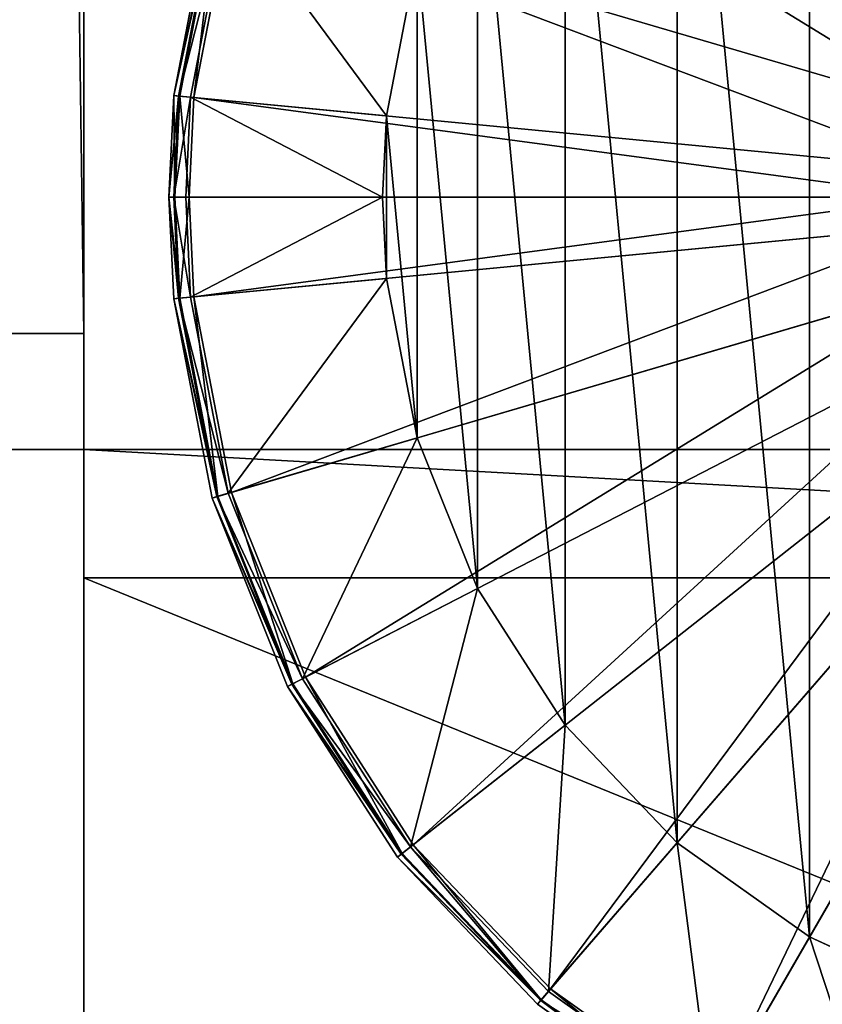
# Model space of a CAD drawing. Extents: x 0 to 1500, y 85 to 795.
# Drawn here: x 74 to 92, y 112 to 135 of the extents above; entities that cross this region are included whole.
import ezdxf

# ---------------------------------------------------------------- set-up
doc = ezdxf.new("R2010")
doc.units = 0
doc.layers.get('0').update_dxf_attribs({"color": 13, "linetype": 'CONTINUOUS'})

# ---------------------------------------------------------------- blocks, each defined once
blk = doc.blocks.new('WORKTOP')
for p, q in [((1500, 150), (0, 150)), ((1500, 150, 25), (0, 150, 25))]:
    blk.add_line(p, q)
mesh = blk.add_polyface()
corners = [(1500, 150, 25), (0, 750, 25), (0, 150, 25), (1500, 750, 25)]
mesh.append_faces([[corners[k] for k in face] for face in [(0, 1, 2), (1, 0, 3)]], dxfattribs={"vtx0": -1})
mesh = blk.add_polyface()
corners = [(1500, 750), (0, 150), (0, 750), (1500, 150)]
mesh.append_faces([[corners[k] for k in face] for face in [(0, 1, 2), (1, 0, 3)]], dxfattribs={"vtx0": -1})
mesh = blk.add_polyface()
corners = [(1500, 150, 25), (0, 150), (1500, 150), (0, 150, 25)]
mesh.append_faces([[corners[k] for k in face] for face in [(0, 1, 2), (1, 0, 3)]], dxfattribs={"vtx0": -1})
blk = doc.blocks.new('LEG')
for p, q in [((682.499, 300, 24.5), (682.499, -299.999, 24.5)), ((682.499, -303, 12.5), (682.499, 300, 12.5)), ((682.499, 300, 12.5), (682.499, -299.999, 12.5)), ((682.499, 297.287, 8.5), (682.499, -297.286, 8.5)), ((682.499, -297.286, 8.5), (682.499, -324.999, 24.5)), ((690.498, -297.286, 8.5), (682.499, -297.286, 8.5)), ((682.499, -299.999, 24.5), (628.499, -299.999, 24.5)), ((682.499, -299.999, 12.5), (628.499, -299.999, 12.5)), ((682.499, -299.999, 12.5), (682.499, -299.999, 24.5)), ((682.499, -299.999, 12.5), (682.499, -303, 12.5)), ((628.499, -303, 24.5), (682.499, -303, 24.5)), ((628.499, -303, 12.5), (682.499, -303, 12.5)), ((682.499, -303, 24.5), (682.499, -303, 12.5)), ((682.499, -324.999, 24.5), (682.499, -303, 24.5))]:
    blk.add_line(p, q)
mesh = blk.add_polyface()
corners = [(616.586, 336.62, 24.5), (616.249, -334.925, 24.5), (616.249, 334.925, 24.5), (616.586, -336.62, 24.5), (617.504, -337.994, 24.5), (617.504, 337.995, 24.5), (618.878, 338.912, 24.5), (618.878, -338.912, 24.5), (620.499, 325, 24.5), (620.573, 339.25, 24.5), (628.499, 325, 24.5), (690.424, 339.25, 24.5), (628.499, 303, 24.5), (682.499, 325, 24.5), (690.498, 325, 24.5), (692.119, 338.912, 24.5), (690.498, -324.999, 24.5), (692.119, -338.912, 24.5), (693.493, -337.994, 24.5), (693.493, 337.994, 24.5), (694.411, -336.62, 24.5), (694.411, 336.62, 24.5), (694.749, 334.925, 24.5), (694.749, -334.925, 24.5), (620.499, -324.999, 24.5), (620.573, -339.249, 24.5), (628.499, -324.999, 24.5), (690.425, -339.249, 24.5), (682.499, -324.999, 24.5), (682.499, -303, 24.5), (682.499, 303, 24.5), (628.499, -303, 24.5)]
mesh.append_faces([[corners[k] for k in face] for face in [(0, 1, 2), (20, 22, 23), (29, 26, 31)]], dxfattribs={"vtx0": -1})
mesh.append_faces([[corners[k] for k in face] for face in [(1, 0, 3), (3, 0, 4), (4, 6, 7), (8, 9, 10), (10, 11, 12), (13, 11, 14), (14, 15, 16), (17, 15, 18), (18, 19, 20), (7, 24, 25), (24, 7, 8), (25, 26, 27), (28, 26, 29), (27, 16, 17)]], dxfattribs={"vtx0": -1, "vtx1": -1})
mesh.append_faces([[corners[k] for k in face] for face in [(7, 6, 8), (12, 11, 13), (16, 15, 17), (27, 26, 28)]], dxfattribs={"vtx0": -1, "vtx1": -1, "vtx2": -1})
mesh.append_faces([[corners[k] for k in face] for face in [(4, 0, 5), (4, 5, 6), (8, 6, 9), (10, 9, 11), (14, 11, 15), (18, 15, 19), (20, 19, 21), (20, 21, 22), (25, 24, 26), (27, 28, 16)]], dxfattribs={"vtx0": -1, "vtx2": -1})
mesh.append_faces([[corners[k] for k in face] for face in [(30, 12, 13)]], dxfattribs={"vtx1": -1})
mesh = blk.add_polyface()
corners = [(616.586, -336.62, 32.5), (616.249, 334.925, 32.5), (616.249, -334.925, 32.5), (616.586, 336.62, 32.5), (617.504, -337.994, 32.5), (617.504, 337.995, 32.5), (618.878, 338.912, 32.5), (618.878, -338.912, 32.5), (620.573, 339.25, 32.5), (620.573, -339.249, 32.5), (690.425, -339.249, 32.5), (690.424, 339.25, 32.5), (692.119, 338.912, 32.5), (692.119, -338.912, 32.5), (693.493, -337.994, 32.5), (693.493, 337.994, 32.5), (694.411, -336.62, 32.5), (694.411, 336.62, 32.5), (694.749, 334.925, 32.5), (694.749, -334.925, 32.5)]
mesh.append_faces([[corners[k] for k in face] for face in [(0, 1, 2), (18, 16, 19)]], dxfattribs={"vtx0": -1})
mesh.append_faces([[corners[k] for k in face] for face in [(1, 0, 3), (3, 4, 5), (5, 4, 6), (6, 7, 8), (8, 10, 11), (11, 10, 12), (12, 14, 15), (15, 16, 17), (17, 16, 18)]], dxfattribs={"vtx0": -1, "vtx1": -1})
mesh.append_faces([[corners[k] for k in face] for face in [(3, 0, 4), (6, 4, 7), (8, 7, 9), (8, 9, 10), (12, 10, 13), (12, 13, 14), (15, 14, 16)]], dxfattribs={"vtx0": -1, "vtx2": -1})
mesh = blk.add_polyface()
corners = [(682.499, 325, 24.5), (682.499, 303, 12.5), (682.499, 303, 24.5), (682.499, -324.999, 24.5), (682.499, -303, 12.5), (682.499, -297.286, 8.5), (682.499, -303, 24.5), (682.499, 300, 12.5), (682.499, 297.287, 8.5)]
mesh.append_faces([[corners[k] for k in face] for face in [(0, 1, 2), (4, 3, 6)]], dxfattribs={"vtx0": -1})
mesh.append_faces([[corners[k] for k in face] for face in [(3, 4, 5), (5, 7, 8), (8, 1, 0)]], dxfattribs={"vtx0": -1, "vtx1": -1})
mesh.append_faces([[corners[k] for k in face] for face in [(5, 4, 7), (8, 7, 1)]], dxfattribs={"vtx0": -1, "vtx2": -1})
mesh = blk.add_polyface()
corners = [(682.499, 300, 24.5), (628.499, -299.999, 24.5), (628.499, 300, 24.5), (682.499, -299.999, 24.5)]
mesh.append_faces([[corners[k] for k in face] for face in [(0, 1, 2), (1, 0, 3)]], dxfattribs={"vtx0": -1})
mesh = blk.add_polyface()
corners = [(682.499, 300, 24.5), (682.499, -299.999, 12.5), (682.499, -299.999, 24.5), (682.499, 300, 12.5)]
mesh.append_faces([[corners[k] for k in face] for face in [(0, 1, 2), (1, 0, 3)]], dxfattribs={"vtx0": -1})
mesh = blk.add_polyface()
corners = [(690.498, 297.287, 8.5), (682.499, -297.286, 8.5), (682.499, 297.287, 8.5), (690.498, -297.286, 8.5)]
mesh.append_faces([[corners[k] for k in face] for face in [(0, 1, 2), (1, 0, 3)]], dxfattribs={"vtx0": -1})
mesh = blk.add_polyface()
corners = [(690.498, -297.286, 8.5), (682.499, -324.999, 24.5), (682.499, -297.286, 8.5), (690.498, -324.999, 24.5)]
mesh.append_faces([[corners[k] for k in face] for face in [(0, 1, 2), (1, 0, 3)]], dxfattribs={"vtx0": -1})
mesh = blk.add_polyface()
corners = [(628.499, -299.999, 24.5), (682.499, -299.999, 12.5), (628.499, -299.999, 12.5), (682.499, -299.999, 24.5)]
mesh.append_faces([[corners[k] for k in face] for face in [(0, 1, 2), (1, 0, 3)]], dxfattribs={"vtx0": -1})
mesh = blk.add_polyface()
corners = [(682.499, -299.999, 12.5), (628.499, -303, 12.5), (628.499, -299.999, 12.5), (682.499, -303, 12.5)]
mesh.append_faces([[corners[k] for k in face] for face in [(0, 1, 2), (1, 0, 3)]], dxfattribs={"vtx0": -1})
mesh = blk.add_polyface()
corners = [(682.499, -303, 24.5), (628.499, -303, 12.5), (682.499, -303, 12.5), (628.499, -303, 24.5)]
mesh.append_faces([[corners[k] for k in face] for face in [(0, 1, 2), (1, 0, 3)]], dxfattribs={"vtx0": -1})
blk = doc.blocks.new('FOOT')
for p, q in [((652.746, 380.363, 5.904), (651.851, 385.004, 5.904)), ((652.77, 380.365, 4.055), (651.874, 385.011, 4.055)), ((651.984, 385.043, 5.5), (652.884, 380.376, 5.5)), ((651.984, 385.043, 4.5), (652.884, 380.376, 4.5)), ((634.713, 379.972, 12.5), (651.531, 384.91, 6.171)), ((651.531, 384.91, 6.171), (652.414, 380.331, 6.171)), ((652.494, 380.339, 3.687), (651.608, 384.933, 3.687)), ((647.187, 383.634, 0), (647.906, 379.901, 0)), ((652.414, 380.331, 6.171), (652.746, 380.363, 5.904)), ((652.494, 380.339, 3.687), (652.77, 380.365, 4.055)), ((652.746, 380.363, 5.904), (652.884, 380.376, 5.5)), ((652.859, 378, 5.904), (652.746, 380.363, 5.904)), ((652.77, 380.365, 4.055), (652.884, 380.376, 4.5)), ((652.882, 378, 4.055), (652.77, 380.365, 4.055)), ((652.884, 380.376, 5.5), (652.997, 378, 5.5)), ((652.884, 380.376, 5.5), (652.884, 380.376, 4.5)), ((652.884, 380.376, 4.5), (652.997, 378, 4.5)), ((634.965, 378.665, 12.5), (652.414, 380.331, 6.171)), ((652.494, 380.339, 3.687), (647.906, 379.901, 0)), ((652.414, 380.331, 6.171), (652.525, 378, 6.171)), ((652.494, 380.339, 3.687), (652.605, 378, 3.687)), ((647.906, 379.901, 0), (647.997, 378, 0)), ((634.997, 378, 12.5), (652.525, 378, 6.171)), ((647.997, 378, 0), (647.906, 376.099, 0)), ((652.605, 378, 3.687), (647.997, 378, 0)), ((652.414, 375.668, 6.171), (652.525, 378, 6.171)), ((652.494, 375.661, 3.687), (652.605, 378, 3.687)), ((652.525, 378, 6.171), (652.859, 378, 5.904)), ((652.605, 378, 3.687), (652.882, 378, 4.055)), ((652.746, 375.637, 5.904), (652.859, 378, 5.904)), ((652.77, 375.634, 4.055), (652.882, 378, 4.055)), ((652.859, 378, 5.904), (652.997, 378, 5.5)), ((652.882, 378, 4.055), (652.997, 378, 4.5)), ((652.997, 378, 4.5), (652.884, 375.623, 4.5)), ((652.997, 378, 5.5), (652.884, 375.623, 5.5)), ((652.997, 378, 5.5), (652.997, 378, 4.5)), ((634.965, 377.334, 12.5), (652.414, 375.668, 6.171)), ((634.713, 376.028, 12.5), (651.531, 371.089, 6.171)), ((647.906, 376.099, 0), (647.187, 372.365, 0)), ((652.494, 375.661, 3.687), (647.906, 376.099, 0)), ((651.531, 371.089, 6.171), (652.414, 375.668, 6.171)), ((651.608, 371.067, 3.687), (652.494, 375.661, 3.687)), ((651.851, 370.995, 5.904), (652.746, 375.637, 5.904)), ((651.874, 370.989, 4.055), (652.77, 375.634, 4.055)), ((652.884, 375.623, 5.5), (651.984, 370.956, 5.5)), ((652.884, 375.623, 4.5), (651.984, 370.956, 4.5)), ((652.414, 375.668, 6.171), (652.746, 375.637, 5.904)), ((652.494, 375.661, 3.687), (652.77, 375.634, 4.055)), ((652.746, 375.637, 5.904), (652.884, 375.623, 5.5)), ((652.77, 375.634, 4.055), (652.884, 375.623, 4.5)), ((652.884, 375.623, 5.5), (652.884, 375.623, 4.5)), ((634.219, 374.792, 12.5), (649.798, 366.761, 6.171)), ((633.499, 373.673, 12.5), (647.277, 362.838, 6.171)), ((632.581, 372.71, 12.5), (644.059, 359.463, 6.171)), ((647.187, 372.365, 0), (645.774, 368.835, 0)), ((651.608, 371.067, 3.687), (647.187, 372.365, 0)), ((631.497, 371.938, 12.5), (640.261, 356.759, 6.171)), ((649.798, 366.761, 6.171), (651.531, 371.089, 6.171)), ((651.608, 371.067, 3.687), (649.87, 366.724, 3.687)), ((650.095, 366.608, 5.904), (651.851, 370.995, 5.904)), ((650.116, 366.597, 4.055), (651.874, 370.989, 4.055)), ((651.984, 370.956, 5.5), (650.218, 366.544, 5.5)), ((651.984, 370.956, 4.5), (650.218, 366.544, 4.5)), ((651.531, 371.089, 6.171), (651.851, 370.995, 5.904)), ((651.608, 371.067, 3.687), (651.874, 370.989, 4.055)), ((651.851, 370.995, 5.904), (651.984, 370.956, 5.5)), ((651.874, 370.989, 4.055), (651.984, 370.956, 4.5)), ((651.984, 370.956, 5.5), (651.984, 370.956, 4.5)), ((645.774, 368.835, 0), (643.718, 365.637, 0)), ((649.87, 366.724, 3.687), (645.774, 368.835, 0)), ((649.798, 366.761, 6.171), (647.277, 362.838, 6.171)), ((650.095, 366.608, 5.904), (649.798, 366.761, 6.171)), ((649.87, 366.724, 3.687), (647.341, 362.788, 3.687)), ((647.54, 362.631, 5.904), (650.095, 366.608, 5.904)), ((647.558, 362.617, 4.055), (650.116, 366.597, 4.055)), ((650.218, 366.544, 5.5), (647.648, 362.546, 5.5)), ((650.218, 366.544, 4.5), (647.648, 362.546, 4.5)), ((650.116, 366.597, 4.055), (649.87, 366.724, 3.687)), ((650.218, 366.544, 5.5), (650.095, 366.608, 5.904)), ((650.218, 366.544, 4.5), (650.116, 366.597, 4.055)), ((650.218, 366.544, 5.5), (650.218, 366.544, 4.5)), ((643.718, 365.637, 0), (641.094, 362.885, 0)), ((647.341, 362.788, 3.687), (643.718, 365.637, 0)), ((641.094, 362.885, 0), (637.997, 360.68, 0)), ((644.112, 359.402, 3.687), (641.094, 362.885, 0)), ((647.277, 362.838, 6.171), (644.059, 359.463, 6.171)), ((647.54, 362.631, 5.904), (647.277, 362.838, 6.171)), ((644.112, 359.402, 3.687), (647.341, 362.788, 3.687)), ((644.278, 359.211, 5.904), (647.54, 362.631, 5.904)), ((644.293, 359.193, 4.055), (647.558, 362.617, 4.055)), ((647.558, 362.617, 4.055), (647.341, 362.788, 3.687)), ((647.648, 362.546, 5.5), (647.54, 362.631, 5.904)), ((647.648, 362.546, 4.5), (647.558, 362.617, 4.055)), ((647.648, 362.546, 5.5), (644.368, 359.106, 5.5)), ((647.648, 362.546, 4.5), (644.368, 359.106, 4.5)), ((647.648, 362.546, 5.5), (647.648, 362.546, 4.5)), ((637.997, 360.68, 0), (634.538, 359.1, 0)), ((640.301, 356.689, 3.687), (637.997, 360.68, 0)), ((640.261, 356.759, 6.171), (644.059, 359.463, 6.171)), ((640.301, 356.689, 3.687), (644.112, 359.402, 3.687)), ((644.059, 359.463, 6.171), (644.278, 359.211, 5.904)), ((644.112, 359.402, 3.687), (644.293, 359.193, 4.055)), ((640.428, 356.469, 5.904), (644.278, 359.211, 5.904)), ((640.44, 356.449, 4.055), (644.293, 359.193, 4.055)), ((644.278, 359.211, 5.904), (644.368, 359.106, 5.5)), ((644.293, 359.193, 4.055), (644.368, 359.106, 4.5)), ((644.368, 359.106, 4.5), (640.497, 356.35, 4.5)), ((644.368, 359.106, 5.5), (640.497, 356.35, 5.5)), ((644.368, 359.106, 5.5), (644.368, 359.106, 4.5))]:
    blk.add_line(p, q)
mesh = blk.add_polyface()
corners = [(608.358, 381.785, 0), (608.358, 374.215, 0), (607.997, 378, 0), (609.43, 385.433, 0), (609.43, 370.567, 0), (611.172, 388.813, 0), (611.172, 367.187, 0), (613.522, 391.801, 0), (613.522, 364.198, 0), (616.396, 394.291, 0), (616.396, 361.709, 0), (619.689, 396.193, 0), (619.689, 359.807, 0), (623.282, 397.436, 0), (623.282, 358.563, 0), (627.045, 397.977, 0), (627.045, 358.023, 0), (630.843, 397.796, 0), (630.843, 358.203, 0), (634.538, 396.9, 0), (634.538, 359.1, 0), (637.997, 395.32, 0), (637.997, 360.68, 0), (641.094, 393.115, 0), (641.094, 362.885, 0), (643.718, 390.363, 0), (643.718, 365.637, 0), (645.774, 387.164, 0), (645.774, 368.835, 0), (647.187, 383.634, 0), (647.187, 372.365, 0), (647.906, 379.901, 0), (647.906, 376.099, 0), (647.997, 378, 0)]
mesh.append_faces([[corners[k] for k in face] for face in [(0, 1, 2), (32, 31, 33)]], dxfattribs={"vtx0": -1})
mesh.append_faces([[corners[k] for k in face] for face in [(1, 3, 4), (4, 5, 6), (6, 7, 8), (8, 9, 10), (10, 11, 12), (12, 13, 14), (14, 15, 16), (16, 17, 18), (18, 19, 20), (20, 21, 22), (22, 23, 24), (24, 25, 26), (26, 27, 28), (28, 29, 30), (30, 31, 32)]], dxfattribs={"vtx0": -1, "vtx1": -1})
mesh.append_faces([[corners[k] for k in face] for face in [(1, 0, 3), (4, 3, 5), (6, 5, 7), (8, 7, 9), (10, 9, 11), (12, 11, 13), (14, 13, 15), (16, 15, 17), (18, 17, 19), (20, 19, 21), (22, 21, 23), (24, 23, 25), (26, 25, 27), (28, 27, 29), (30, 29, 31)]], dxfattribs={"vtx0": -1, "vtx2": -1})
mesh = blk.add_polyface()
corners = [(634.219, 381.207, 12.5), (647.277, 393.162, 6.171), (633.499, 382.327, 12.5), (649.798, 389.239, 6.171)]
mesh.append_faces([[corners[k] for k in face] for face in [(0, 1, 2), (1, 0, 3)]], dxfattribs={"vtx0": -1})
mesh = blk.add_polyface()
corners = [(634.713, 379.972, 12.5), (649.798, 389.239, 6.171), (634.219, 381.207, 12.5), (651.531, 384.91, 6.171)]
mesh.append_faces([[corners[k] for k in face] for face in [(0, 1, 2), (1, 0, 3)]], dxfattribs={"vtx0": -1})
mesh = blk.add_polyface()
corners = [(652.414, 380.331, 6.171), (651.851, 385.004, 5.904), (651.531, 384.91, 6.171), (652.746, 380.363, 5.904)]
mesh.append_faces([[corners[k] for k in face] for face in [(0, 1, 2), (1, 0, 3)]], dxfattribs={"vtx0": -1})
mesh = blk.add_polyface()
corners = [(651.608, 384.933, 3.687), (652.77, 380.365, 4.055), (652.494, 380.339, 3.687), (651.874, 385.011, 4.055)]
mesh.append_faces([[corners[k] for k in face] for face in [(0, 1, 2), (1, 0, 3)]], dxfattribs={"vtx0": -1})
mesh = blk.add_polyface()
corners = [(652.884, 380.376, 5.5), (651.851, 385.004, 5.904), (652.746, 380.363, 5.904), (651.984, 385.043, 5.5)]
mesh.append_faces([[corners[k] for k in face] for face in [(0, 1, 2), (1, 0, 3)]], dxfattribs={"vtx0": -1})
mesh = blk.add_polyface()
corners = [(651.874, 385.011, 4.055), (652.884, 380.376, 4.5), (652.77, 380.365, 4.055), (651.984, 385.043, 4.5)]
mesh.append_faces([[corners[k] for k in face] for face in [(0, 1, 2), (1, 0, 3)]], dxfattribs={"vtx0": -1})
mesh = blk.add_polyface()
corners = [(651.984, 385.043, 4.5), (652.884, 380.376, 5.5), (652.884, 380.376, 4.5), (651.984, 385.043, 5.5)]
mesh.append_faces([[corners[k] for k in face] for face in [(0, 1, 2), (1, 0, 3)]], dxfattribs={"vtx0": -1})
mesh = blk.add_polyface()
corners = [(634.965, 378.665, 12.5), (651.531, 384.91, 6.171), (634.713, 379.972, 12.5), (652.414, 380.331, 6.171)]
mesh.append_faces([[corners[k] for k in face] for face in [(0, 1, 2), (1, 0, 3)]], dxfattribs={"vtx0": -1})
mesh = blk.add_polyface()
corners = [(651.608, 384.933, 3.687), (647.906, 379.901, 0), (647.187, 383.634, 0), (652.494, 380.339, 3.687)]
mesh.append_faces([[corners[k] for k in face] for face in [(0, 1, 2), (1, 0, 3)]], dxfattribs={"vtx0": -1})
mesh = blk.add_polyface()
corners = [(652.525, 378, 6.171), (652.746, 380.363, 5.904), (652.414, 380.331, 6.171), (652.859, 378, 5.904)]
mesh.append_faces([[corners[k] for k in face] for face in [(0, 1, 2), (1, 0, 3)]], dxfattribs={"vtx0": -1})
mesh = blk.add_polyface()
corners = [(652.494, 380.339, 3.687), (652.882, 378, 4.055), (652.605, 378, 3.687), (652.77, 380.365, 4.055)]
mesh.append_faces([[corners[k] for k in face] for face in [(0, 1, 2), (1, 0, 3)]], dxfattribs={"vtx0": -1})
mesh = blk.add_polyface()
corners = [(652.884, 380.376, 5.5), (652.859, 378, 5.904), (652.997, 378, 5.5), (652.746, 380.363, 5.904)]
mesh.append_faces([[corners[k] for k in face] for face in [(0, 1, 2), (1, 0, 3)]], dxfattribs={"vtx0": -1})
mesh = blk.add_polyface()
corners = [(652.77, 380.365, 4.055), (652.997, 378, 4.5), (652.882, 378, 4.055), (652.884, 380.376, 4.5)]
mesh.append_faces([[corners[k] for k in face] for face in [(0, 1, 2), (1, 0, 3)]], dxfattribs={"vtx0": -1})
mesh = blk.add_polyface()
corners = [(652.884, 380.376, 4.5), (652.997, 378, 5.5), (652.997, 378, 4.5), (652.884, 380.376, 5.5)]
mesh.append_faces([[corners[k] for k in face] for face in [(0, 1, 2), (1, 0, 3)]], dxfattribs={"vtx0": -1})
mesh = blk.add_polyface()
corners = [(634.997, 378, 12.5), (652.414, 380.331, 6.171), (634.965, 378.665, 12.5), (652.525, 378, 6.171)]
mesh.append_faces([[corners[k] for k in face] for face in [(0, 1, 2), (1, 0, 3)]], dxfattribs={"vtx0": -1})
mesh = blk.add_polyface()
corners = [(652.494, 380.339, 3.687), (647.997, 378, 0), (647.906, 379.901, 0), (652.605, 378, 3.687)]
mesh.append_faces([[corners[k] for k in face] for face in [(0, 1, 2), (1, 0, 3)]], dxfattribs={"vtx0": -1})
mesh = blk.add_polyface()
corners = [(652.414, 375.668, 6.171), (634.997, 378, 12.5), (634.965, 377.334, 12.5), (652.525, 378, 6.171)]
mesh.append_faces([[corners[k] for k in face] for face in [(0, 1, 2), (1, 0, 3)]], dxfattribs={"vtx0": -1})
mesh = blk.add_polyface()
corners = [(647.997, 378, 0), (652.494, 375.661, 3.687), (647.906, 376.099, 0), (652.605, 378, 3.687)]
mesh.append_faces([[corners[k] for k in face] for face in [(0, 1, 2), (1, 0, 3)]], dxfattribs={"vtx0": -1})
mesh = blk.add_polyface()
corners = [(652.746, 375.637, 5.904), (652.525, 378, 6.171), (652.414, 375.668, 6.171), (652.859, 378, 5.904)]
mesh.append_faces([[corners[k] for k in face] for face in [(0, 1, 2), (1, 0, 3)]], dxfattribs={"vtx0": -1})
mesh = blk.add_polyface()
corners = [(652.494, 375.661, 3.687), (652.882, 378, 4.055), (652.77, 375.634, 4.055), (652.605, 378, 3.687)]
mesh.append_faces([[corners[k] for k in face] for face in [(0, 1, 2), (1, 0, 3)]], dxfattribs={"vtx0": -1})
mesh = blk.add_polyface()
corners = [(652.997, 378, 5.5), (652.746, 375.637, 5.904), (652.884, 375.623, 5.5), (652.859, 378, 5.904)]
mesh.append_faces([[corners[k] for k in face] for face in [(0, 1, 2), (1, 0, 3)]], dxfattribs={"vtx0": -1})
mesh = blk.add_polyface()
corners = [(652.77, 375.634, 4.055), (652.997, 378, 4.5), (652.884, 375.623, 4.5), (652.882, 378, 4.055)]
mesh.append_faces([[corners[k] for k in face] for face in [(0, 1, 2), (1, 0, 3)]], dxfattribs={"vtx0": -1})
mesh = blk.add_polyface()
corners = [(652.997, 378, 4.5), (652.884, 375.623, 5.5), (652.884, 375.623, 4.5), (652.997, 378, 5.5)]
mesh.append_faces([[corners[k] for k in face] for face in [(0, 1, 2), (1, 0, 3)]], dxfattribs={"vtx0": -1})
mesh = blk.add_polyface()
corners = [(651.531, 371.089, 6.171), (634.965, 377.334, 12.5), (634.713, 376.028, 12.5), (652.414, 375.668, 6.171)]
mesh.append_faces([[corners[k] for k in face] for face in [(0, 1, 2), (1, 0, 3)]], dxfattribs={"vtx0": -1})
mesh = blk.add_polyface()
corners = [(649.798, 366.761, 6.171), (634.713, 376.028, 12.5), (634.219, 374.792, 12.5), (651.531, 371.089, 6.171)]
mesh.append_faces([[corners[k] for k in face] for face in [(0, 1, 2), (1, 0, 3)]], dxfattribs={"vtx0": -1})
mesh = blk.add_polyface()
corners = [(647.906, 376.099, 0), (651.608, 371.067, 3.687), (647.187, 372.365, 0), (652.494, 375.661, 3.687)]
mesh.append_faces([[corners[k] for k in face] for face in [(0, 1, 2), (1, 0, 3)]], dxfattribs={"vtx0": -1})
mesh = blk.add_polyface()
corners = [(651.851, 370.995, 5.904), (652.414, 375.668, 6.171), (651.531, 371.089, 6.171), (652.746, 375.637, 5.904)]
mesh.append_faces([[corners[k] for k in face] for face in [(0, 1, 2), (1, 0, 3)]], dxfattribs={"vtx0": -1})
mesh = blk.add_polyface()
corners = [(651.608, 371.067, 3.687), (652.77, 375.634, 4.055), (651.874, 370.989, 4.055), (652.494, 375.661, 3.687)]
mesh.append_faces([[corners[k] for k in face] for face in [(0, 1, 2), (1, 0, 3)]], dxfattribs={"vtx0": -1})
mesh = blk.add_polyface()
corners = [(652.884, 375.623, 5.5), (651.851, 370.995, 5.904), (651.984, 370.956, 5.5), (652.746, 375.637, 5.904)]
mesh.append_faces([[corners[k] for k in face] for face in [(0, 1, 2), (1, 0, 3)]], dxfattribs={"vtx0": -1})
mesh = blk.add_polyface()
corners = [(651.874, 370.989, 4.055), (652.884, 375.623, 4.5), (651.984, 370.956, 4.5), (652.77, 375.634, 4.055)]
mesh.append_faces([[corners[k] for k in face] for face in [(0, 1, 2), (1, 0, 3)]], dxfattribs={"vtx0": -1})
mesh = blk.add_polyface()
corners = [(652.884, 375.623, 4.5), (651.984, 370.956, 5.5), (651.984, 370.956, 4.5), (652.884, 375.623, 5.5)]
mesh.append_faces([[corners[k] for k in face] for face in [(0, 1, 2), (1, 0, 3)]], dxfattribs={"vtx0": -1})
mesh = blk.add_polyface()
corners = [(647.277, 362.838, 6.171), (634.219, 374.792, 12.5), (633.499, 373.673, 12.5), (649.798, 366.761, 6.171)]
mesh.append_faces([[corners[k] for k in face] for face in [(0, 1, 2), (1, 0, 3)]], dxfattribs={"vtx0": -1})
mesh = blk.add_polyface()
corners = [(644.059, 359.463, 6.171), (633.499, 373.673, 12.5), (632.581, 372.71, 12.5), (647.277, 362.838, 6.171)]
mesh.append_faces([[corners[k] for k in face] for face in [(0, 1, 2), (1, 0, 3)]], dxfattribs={"vtx0": -1})
mesh = blk.add_polyface()
corners = [(640.261, 356.759, 6.171), (632.581, 372.71, 12.5), (631.497, 371.938, 12.5), (644.059, 359.463, 6.171)]
mesh.append_faces([[corners[k] for k in face] for face in [(0, 1, 2), (1, 0, 3)]], dxfattribs={"vtx0": -1})
mesh = blk.add_polyface()
corners = [(647.187, 372.365, 0), (649.87, 366.724, 3.687), (645.774, 368.835, 0), (651.608, 371.067, 3.687)]
mesh.append_faces([[corners[k] for k in face] for face in [(0, 1, 2), (1, 0, 3)]], dxfattribs={"vtx0": -1})
mesh = blk.add_polyface()
corners = [(636.019, 354.821, 6.171), (631.497, 371.938, 12.5), (630.286, 371.385, 12.5), (640.261, 356.759, 6.171)]
mesh.append_faces([[corners[k] for k in face] for face in [(0, 1, 2), (1, 0, 3)]], dxfattribs={"vtx0": -1})
mesh = blk.add_polyface()
corners = [(650.095, 366.608, 5.904), (651.531, 371.089, 6.171), (649.798, 366.761, 6.171), (651.851, 370.995, 5.904)]
mesh.append_faces([[corners[k] for k in face] for face in [(0, 1, 2), (1, 0, 3)]], dxfattribs={"vtx0": -1})
mesh = blk.add_polyface()
corners = [(649.87, 366.724, 3.687), (651.874, 370.989, 4.055), (650.116, 366.597, 4.055), (651.608, 371.067, 3.687)]
mesh.append_faces([[corners[k] for k in face] for face in [(0, 1, 2), (1, 0, 3)]], dxfattribs={"vtx0": -1})
mesh = blk.add_polyface()
corners = [(651.984, 370.956, 5.5), (650.095, 366.608, 5.904), (650.218, 366.544, 5.5), (651.851, 370.995, 5.904)]
mesh.append_faces([[corners[k] for k in face] for face in [(0, 1, 2), (1, 0, 3)]], dxfattribs={"vtx0": -1})
mesh = blk.add_polyface()
corners = [(650.116, 366.597, 4.055), (651.984, 370.956, 4.5), (650.218, 366.544, 4.5), (651.874, 370.989, 4.055)]
mesh.append_faces([[corners[k] for k in face] for face in [(0, 1, 2), (1, 0, 3)]], dxfattribs={"vtx0": -1})
mesh = blk.add_polyface()
corners = [(651.984, 370.956, 4.5), (650.218, 366.544, 5.5), (650.218, 366.544, 4.5), (651.984, 370.956, 5.5)]
mesh.append_faces([[corners[k] for k in face] for face in [(0, 1, 2), (1, 0, 3)]], dxfattribs={"vtx0": -1})
mesh = blk.add_polyface()
corners = [(645.774, 368.835, 0), (647.341, 362.788, 3.687), (643.718, 365.637, 0), (649.87, 366.724, 3.687)]
mesh.append_faces([[corners[k] for k in face] for face in [(0, 1, 2), (1, 0, 3)]], dxfattribs={"vtx0": -1})
mesh = blk.add_polyface()
corners = [(647.54, 362.631, 5.904), (649.798, 366.761, 6.171), (647.277, 362.838, 6.171), (650.095, 366.608, 5.904)]
mesh.append_faces([[corners[k] for k in face] for face in [(0, 1, 2), (1, 0, 3)]], dxfattribs={"vtx0": -1})
mesh = blk.add_polyface()
corners = [(647.341, 362.788, 3.687), (650.116, 366.597, 4.055), (647.558, 362.617, 4.055), (649.87, 366.724, 3.687)]
mesh.append_faces([[corners[k] for k in face] for face in [(0, 1, 2), (1, 0, 3)]], dxfattribs={"vtx0": -1})
mesh = blk.add_polyface()
corners = [(650.218, 366.544, 5.5), (647.54, 362.631, 5.904), (647.648, 362.546, 5.5), (650.095, 366.608, 5.904)]
mesh.append_faces([[corners[k] for k in face] for face in [(0, 1, 2), (1, 0, 3)]], dxfattribs={"vtx0": -1})
mesh = blk.add_polyface()
corners = [(647.558, 362.617, 4.055), (650.218, 366.544, 4.5), (647.648, 362.546, 4.5), (650.116, 366.597, 4.055)]
mesh.append_faces([[corners[k] for k in face] for face in [(0, 1, 2), (1, 0, 3)]], dxfattribs={"vtx0": -1})
mesh = blk.add_polyface()
corners = [(650.218, 366.544, 4.5), (647.648, 362.546, 5.5), (647.648, 362.546, 4.5), (650.218, 366.544, 5.5)]
mesh.append_faces([[corners[k] for k in face] for face in [(0, 1, 2), (1, 0, 3)]], dxfattribs={"vtx0": -1})
mesh = blk.add_polyface()
corners = [(643.718, 365.637, 0), (644.112, 359.402, 3.687), (641.094, 362.885, 0), (647.341, 362.788, 3.687)]
mesh.append_faces([[corners[k] for k in face] for face in [(0, 1, 2), (1, 0, 3)]], dxfattribs={"vtx0": -1})
mesh = blk.add_polyface()
corners = [(641.094, 362.885, 0), (640.301, 356.689, 3.687), (637.997, 360.68, 0), (644.112, 359.402, 3.687)]
mesh.append_faces([[corners[k] for k in face] for face in [(0, 1, 2), (1, 0, 3)]], dxfattribs={"vtx0": -1})
mesh = blk.add_polyface()
corners = [(644.278, 359.211, 5.904), (647.277, 362.838, 6.171), (644.059, 359.463, 6.171), (647.54, 362.631, 5.904)]
mesh.append_faces([[corners[k] for k in face] for face in [(0, 1, 2), (1, 0, 3)]], dxfattribs={"vtx0": -1})
mesh = blk.add_polyface()
corners = [(647.341, 362.788, 3.687), (644.293, 359.193, 4.055), (644.112, 359.402, 3.687), (647.558, 362.617, 4.055)]
mesh.append_faces([[corners[k] for k in face] for face in [(0, 1, 2), (1, 0, 3)]], dxfattribs={"vtx0": -1})
mesh = blk.add_polyface()
corners = [(647.648, 362.546, 5.5), (644.278, 359.211, 5.904), (644.368, 359.106, 5.5), (647.54, 362.631, 5.904)]
mesh.append_faces([[corners[k] for k in face] for face in [(0, 1, 2), (1, 0, 3)]], dxfattribs={"vtx0": -1})
mesh = blk.add_polyface()
corners = [(644.293, 359.193, 4.055), (647.648, 362.546, 4.5), (644.368, 359.106, 4.5), (647.558, 362.617, 4.055)]
mesh.append_faces([[corners[k] for k in face] for face in [(0, 1, 2), (1, 0, 3)]], dxfattribs={"vtx0": -1})
mesh = blk.add_polyface()
corners = [(647.648, 362.546, 4.5), (644.368, 359.106, 5.5), (644.368, 359.106, 4.5), (647.648, 362.546, 5.5)]
mesh.append_faces([[corners[k] for k in face] for face in [(0, 1, 2), (1, 0, 3)]], dxfattribs={"vtx0": -1})
mesh = blk.add_polyface()
corners = [(637.997, 360.68, 0), (636.046, 354.745, 3.687), (634.538, 359.1, 0), (640.301, 356.689, 3.687)]
mesh.append_faces([[corners[k] for k in face] for face in [(0, 1, 2), (1, 0, 3)]], dxfattribs={"vtx0": -1})
mesh = blk.add_polyface()
corners = [(640.428, 356.469, 5.904), (644.059, 359.463, 6.171), (640.261, 356.759, 6.171), (644.278, 359.211, 5.904)]
mesh.append_faces([[corners[k] for k in face] for face in [(0, 1, 2), (1, 0, 3)]], dxfattribs={"vtx0": -1})
mesh = blk.add_polyface()
corners = [(644.293, 359.193, 4.055), (640.301, 356.689, 3.687), (644.112, 359.402, 3.687), (640.44, 356.449, 4.055)]
mesh.append_faces([[corners[k] for k in face] for face in [(0, 1, 2), (1, 0, 3)]], dxfattribs={"vtx0": -1})
mesh = blk.add_polyface()
corners = [(644.278, 359.211, 5.904), (640.497, 356.35, 5.5), (644.368, 359.106, 5.5), (640.428, 356.469, 5.904)]
mesh.append_faces([[corners[k] for k in face] for face in [(0, 1, 2), (1, 0, 3)]], dxfattribs={"vtx0": -1})
mesh = blk.add_polyface()
corners = [(644.293, 359.193, 4.055), (640.497, 356.35, 4.5), (640.44, 356.449, 4.055), (644.368, 359.106, 4.5)]
mesh.append_faces([[corners[k] for k in face] for face in [(0, 1, 2), (1, 0, 3)]], dxfattribs={"vtx0": -1})
mesh = blk.add_polyface()
corners = [(644.368, 359.106, 5.5), (640.497, 356.35, 4.5), (644.368, 359.106, 4.5), (640.497, 356.35, 5.5)]
mesh.append_faces([[corners[k] for k in face] for face in [(0, 1, 2), (1, 0, 3)]], dxfattribs={"vtx0": -1})
blk = doc.blocks.new('END_LEG_ASSY')
blk.add_blockref('LEG', (-7.5, 0))
at = {"color": 250}
blk.add_blockref('FOOT', (20.006, -672.09, 0), dxfattribs=at)

msp = doc.modelspace()

# ---------------------------------------------------------------- block references
at = {"color": 7, "extrusion": (0, 2.18462e-12, -1), "zscale": -1}
msp.add_blockref('END_LEG_ASSY', (-750, 425), dxfattribs=at)
at = {"color": 7}
msp.add_blockref('WORKTOP', (0, -25, 690), dxfattribs=at)

doc.saveas('drawing.dxf')
